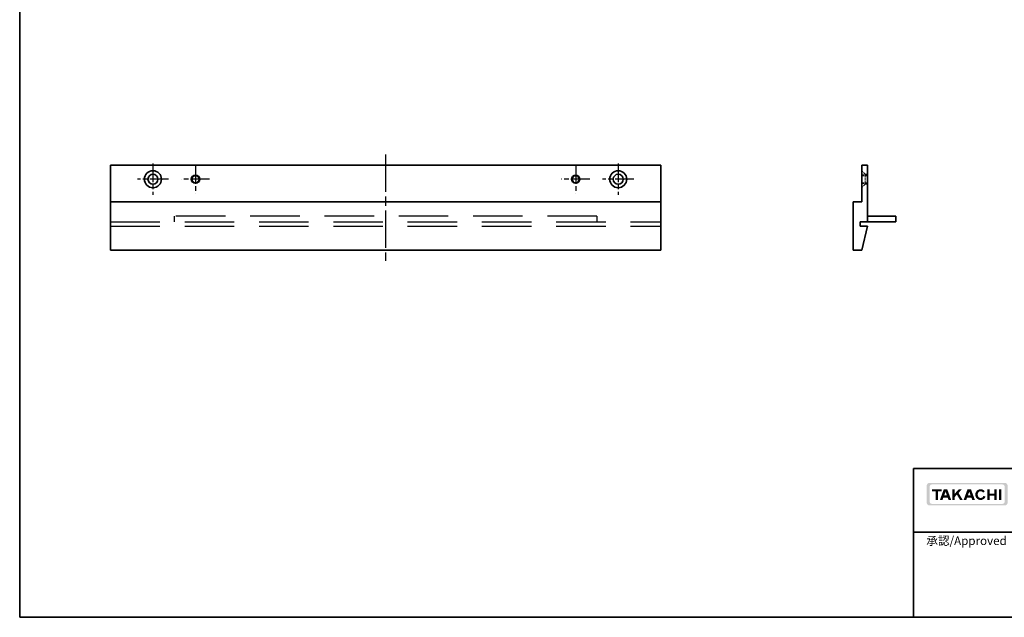
# Model space of a CAD drawing. Units: millimetres. Extents: x 80 to 10306, y 44 to 1590.
# Drawn here: x 7353 to 7700, y 44 to 255 of the extents above; entities that cross this region are included whole.
import ezdxf

# ---------------------------------------------------------------- set-up
doc = ezdxf.new("R2010")
doc.units = ezdxf.units.MM
doc.header["$LTSCALE"] = 5.5
for name, pattern in [('AM_ISO08W050', [18, 12, -1.5, 3, -1.5]), ('DASHED', [0.2067, 0.1654, -0.0413]), ('HIDDEN', [9.524999999999999, 6.349999999999999, -3.174999999999999])]:
    doc.linetypes.add(name, pattern=pattern)
for name, color, linetype, lineweight in [('AM_7', 4, 'AM_ISO08W050', 25), ('Border (ISO)', 7, 'Continuous', 35), ('Hatch (ISO)', 1, 'Continuous', 18), ('Hidden (ISO)', 7, 'DASHED', 18), ('Title (ISO)', 7, 'Continuous', 35), ('Visible (ISO)', 7, 'Continuous', 35), ('Visible Narrow (ISO)', 7, 'Continuous', 25)]:
    doc.layers.add(name, color=color, linetype=linetype, lineweight=lineweight)
doc.styles.add('Note Text (TK)', font='MS PGothic.ttf')
doc.styles.add('文字スタイル67', font='arial.ttf')

# ---------------------------------------------------------------- blocks, each defined once
blk = doc.blocks.new('図面枠 tk図枠')
at = {"layer": 'Border (ISO)'}
for p, q in [((14.49999999999999, 289), (14.50000000000001, 8.000000000000007)), ((14.50000000000001, 8.000000000000007), (405.4999999999999, 8.000000000000007))]:
    blk.add_line(p, q, dxfattribs=at)
blk = doc.blocks.new('表題欄 tk表題欄')
at = {"layer": 'Hatch (ISO)'}
h = blk.add_hatch(color=256, dxfattribs=at)
edge = h.paths.add_edge_path(flags=0)
edge.add_arc((95.57537688673352, 236.2990653650367), 0.5958259999999996, 269.9999999999897, 360)
edge.add_line((96.17120288673351, 236.2990653650368), (96.17120288673348, 239.7107813650365))
edge.add_arc((95.5753768867335, 239.7107813650366), 0.5958259999999996, 0, 90.0000000000068)
edge.add_line((95.57537688673342, 240.3066073650366), (79.13710888673356, 240.3066073650366))
edge.add_arc((79.13710888673353, 239.7107813650366), 0.5958259999999996, 89.99999999999744, 180)
edge.add_line((78.54128288673353, 239.7107813650365), (78.54128288673331, 236.2990653650368))
edge.add_arc((79.13710888673332, 236.2990653650365), 0.5958259999999996, 180, 270.0000000000231)
edge.add_line((79.13710888673356, 235.7032393650365), (95.57537688673342, 235.7032393650367))
edge = h.paths.add_edge_path()
edge.add_line((77.83935088673357, 239.9556413650366), (77.83935088673357, 236.0542053650368))
edge.add_arc((78.54128288673346, 236.0542053650367), 0.7019319999998935, 180, 270.0000000000087)
edge.add_line((78.54128288673357, 235.3522733650368), (96.17120288673352, 235.3522733650368))
edge.add_arc((96.17120288673351, 236.0542053650367), 0.7019319999998921, 270, 360)
edge.add_line((96.8731348867334, 236.0542053650368), (96.87313488673352, 239.9556413650366))
edge.add_arc((96.1712028867336, 239.9556413650367), 0.7019319999998921, 0, 90.00000000000873)
edge.add_line((96.17120288673348, 240.6575733650367), (78.54128288673357, 240.6575733650366))
edge.add_arc((78.54128288673357, 239.9556413650366), 0.7019319999999984, 90, 180)
for points in [[(79.07181288673355, 239.1476033650369), (79.07181288673355, 238.6578833650367), (79.92066088673353, 238.6578833650367), (79.92066088673353, 236.6581933650368), (80.50832488673353, 236.6581933650368), (80.50832488673353, 238.6578833650367), (81.35717288673355, 238.6578833650367), (81.35717288673355, 239.1476033650369)], [(85.68407849525303, 236.6581933650368), (84.9434673993943, 237.8918698287545), (84.41792288673358, 237.3246628822781), (84.41792288673358, 236.6581933650368), (83.89555488673355, 236.6581933650368), (83.89555488673355, 239.1476033650369), (84.41792288673358, 239.1476033650369), (84.41792288673358, 238.0993979968839), (85.38913556809511, 239.1476033650369), (86.10696490847272, 239.1476033650369), (85.31925422435492, 238.2974470774499), (86.30334488673353, 236.6581933650368)], [(92.09142939614459, 239.1476033650369), (92.09142939614459, 236.6581933650368), (92.60971639614465, 236.6581933650368), (92.60971639614465, 237.6580383650368), (93.76872039614462, 237.6580383650368), (93.76872039614462, 236.6581933650368), (94.28700739614459, 236.6581933650368), (94.28700739614459, 239.1476033650369), (93.76872039614462, 239.1476033650369), (93.76872039614462, 238.1477583650367), (92.60971639614465, 238.1477583650367), (92.60971639614465, 239.1476033650369)], [(94.84202339614467, 239.1476033650369), (94.84202339614467, 236.6581933650368), (95.36439139614473, 236.6581933650368), (95.36439139614473, 239.1476033650369)]]:
    blk.add_hatch(color=256, dxfattribs=at).paths.add_polyline_path(points)
h = blk.add_hatch(color=256, dxfattribs=at)
h.paths.add_polyline_path([(82.59020695886475, 237.7110913650368), (81.95242681460243, 237.7110913650368), (82.27131688673356, 238.5794973650367)], flags=0)
h.paths.add_polyline_path([(82.77903014574996, 237.1968853650368), (81.76360362771717, 237.1968853650368), (81.56578886050404, 236.6581933650368), (80.94907288673355, 236.6581933650368), (81.86321688673357, 239.1476033650369), (82.67941688673353, 239.1476033650369), (83.59356088673351, 236.6581933650368), (82.97684491296302, 236.6581933650368)])
h = blk.add_hatch(color=256, dxfattribs=at)
h.paths.add_polyline_path([(87.52707281460246, 237.7110913650368), (88.16485295886469, 237.7110913650368), (87.84596288673359, 238.5794973650367)], flags=0)
h.paths.add_polyline_path([(87.14043486050403, 236.6581933650368), (87.3382496277172, 237.1968853650368), (88.35367614574989, 237.1968853650368), (88.551490912963, 236.6581933650368), (89.16820688673343, 236.6581933650368), (88.25406288673352, 239.1476033650369), (87.43786288673356, 239.1476033650369), (86.52371888673358, 236.6581933650368)])
h = blk.add_hatch(color=256, dxfattribs=at)
edge = h.paths.add_edge_path()
edge.add_arc((90.52309888673334, 237.9028983650369), 1.273272000000011, 38.55054079078439, 336.5820184016556)
edge.add_line((91.69149139614446, 237.3968543650369), (91.17255542714857, 237.6216113977801))
edge.add_ellipse((90.52309888673352, 237.9028983650369), major_axis=(0, -0.7998759999999119), ratio=0.8673469387756529, start_angle=128.5505407907963, end_angle=426.582018401653, ccw=False)
edge.add_line((91.09381514418376, 238.3576891122095), (91.51887237036831, 238.6964075050431))
at = {"layer": 'Title (ISO)'}
for p, q in [((74.70882392282105, 244.052739026017), (255.7088239228211, 244.052739026017)), ((74.70882392282105, 209.052739026017), (74.70882392282105, 244.052739026017)), ((149.7088239228211, 244.052739026017), (149.7088239228211, 209.052739026017)), ((230.7088239228211, 244.052739026017), (230.7088239228211, 209.052739026017)), ((255.7088239228211, 244.052739026017), (255.7088239228211, 209.052739026017)), ((243.2088239228211, 239.552739026017), (251.2088239228211, 240.5527390260171)), ((243.2088239228211, 239.552739026017), (243.2088239228211, 235.552739026017)), ((251.2088239228211, 234.552739026017), (251.2088239228211, 240.5527390260171)), ((243.2088239228211, 235.552739026017), (251.2088239228211, 234.552739026017)), ((230.7088239228211, 231.052739026017), (255.7088239228211, 231.052739026017)), ((74.70882392282105, 229.052739026017), (230.7088239228211, 229.052739026017)), ((99.70882392282108, 229.052739026017), (99.70882392282108, 209.052739026017)), ((124.708823922821, 229.052739026017), (124.708823922821, 209.052739026017)), ((230.7088239228211, 220.052739026017), (255.7088239228211, 220.052739026017)), ((149.7088239228211, 216.052739026017), (230.7088239228211, 216.052739026017)), ((255.7088239228211, 209.052739026017), (74.70882392282105, 209.052739026017))]:
    blk.add_line(p, q, dxfattribs=at)
at = {"layer": 'Title (ISO)', "color": 4, "lineweight": 18}
for p, q in [((238.2088239228211, 241.552739026017), (238.2088239228211, 233.552739026017)), ((252.2088239228211, 237.552739026017), (234.2088239228211, 237.552739026017))]:
    blk.add_line(p, q, dxfattribs=at)
at = {"layer": 'Title (ISO)'}
for radius in [3, 2]:
    blk.add_circle((238.2088239228211, 237.552739026017), radius, dxfattribs=at)
at = {"layer": 'Title (ISO)', "color": 1, "char_height": 2.000000029802322, "line_spacing_factor": 1.5, "style": 'Note Text (TK)'}
for s, insert, attachment_point in [('\\fＭＳ Ｐゴシック|b0|i0;\\H2.0000;品名/Title', (151.708823922821, 242.052739026017), 4), ('\\fＭＳ Ｐゴシック|b0|i0;\\H2.0000;尺度/Scale', (232.7088239228211, 229.052739026017), 4), ('\\fＭＳ Ｐゴシック|b0|i0;\\H2.0000;承認/Approved', (87.20882392282108, 227.052739026017), 5), ('\\fＭＳ Ｐゴシック|b0|i0;\\H2.0000;検図/Checked', (112.208823922821, 227.052739026017), 5), ('\\fＭＳ Ｐゴシック|b0|i0;\\H2.0000;製図/Created', (137.2088239228211, 227.052739026017), 5), ('\\fＭＳ Ｐゴシック|b0|i0;\\H2.0000;作成日/Date', (151.708823922821, 212.552739026017), 4)]:
    blk.add_mtext(s, dxfattribs=dict(at, insert=insert, attachment_point=attachment_point))
at = {"layer": 'Title (ISO)', "color": 7, "line_spacing_factor": 1.5, "style": 'Note Text (TK)'}
for s, insert, char_height, attachment_point in [('株式会社タカチ電機工業', (99.87313488673345, 238.052739026017), 2.5, 4), ('\\fArial|b0|i0;\\H1.4986;TAKACHI ELECTRONICS ENCLOSURE CO., LTD.', (99.87313488673342, 232.052739026017), 1.49859994649887, 4), ('\\fＭＳ Ｐゴシック|b0|i0;\\H2.0000;/', (243.2088239228211, 214.552739026017), 2.000000029802322, 5)]:
    blk.add_mtext(s, dxfattribs=dict(at, insert=insert, char_height=char_height, attachment_point=attachment_point))
at = {"layer": 'Title (ISO)', "color": 7}
for tag, p, height, style in [('<品名>_001', (157.4957557410029, 235.774329935108), 2.5, 'Note Text (TK)'), ('<Title>_001', (157.489178626233, 230.5520568828656), 2.000000029802322, '文字スタイル67'), ('<尺度>_001', (238.5355284682756, 222.3098412987444), 2.5, 'Note Text (TK)'), ('<ページ_No.>_001', (237.9488807410029, 213.302739026017), 2.5, 'Note Text (TK)'), ('<総ページ数>_001', (246.7926307410029, 213.302739026017), 2.5, 'Note Text (TK)'), ('作成日_001', (175.6250171046392, 211.2814322078352), 2.5, 'Note Text (TK)')]:
    blk.add_attdef(tag, p, '', height=height, dxfattribs=dict(at, style=style))

msp = doc.modelspace()

# ---------------------------------------------------------------- linework, layer by layer
at = {"linetype": 'HIDDEN', "ltscale": 0.5}
for p, q in [((7407.724315920001, 185.5), (7407.724315920001, 183.5)), ((7556.72431592, 185.5), (7407.724315920001, 185.5)), ((7556.72431592, 185.5), (7556.72431592, 183.5)), ((7385.224315920002, 183.5), (7579.224315920001, 183.5)), ((7385.224315920002, 181.9000000000001), (7579.224315920001, 181.9000000000001))]:
    msp.add_line(p, q, dxfattribs=at)
at = {"layer": 'AM_7', "ltscale": 0.2}
msp.add_line((7482.224315920001, 207.2500000000001), (7482.224315920001, 169.75), dxfattribs=at)
at = {"layer": 'AM_7', "ltscale": 0.1}
for p, q in [((7400.22431592, 204), (7400.22431592, 193)), ((7415.224315920001, 203.4795), (7415.224315920001, 193.5205000000001)), ((7549.224315920001, 203.4795), (7549.224315920001, 193.5205000000001)), ((7564.22431592, 204), (7564.22431592, 193)), ((7405.724315920001, 198.5), (7394.724315920001, 198.5)), ((7420.20381592, 198.5), (7410.244815920001, 198.5)), ((7554.203815920001, 198.5), (7544.244815919999, 198.5)), ((7569.724315920002, 198.5), (7558.724315920001, 198.5))]:
    msp.add_line(p, q, dxfattribs=at)
at = {"layer": 'Hidden (ISO)'}
for p, q in [((7651.306307461704, 200.25), (7650.056307461702, 201.5000000000001)), ((7652.056307461698, 200), (7650.056307461699, 200)), ((7652.056307461698, 199.7295), (7650.056307461699, 199.7295)), ((7651.306307461704, 200.25), (7651.306307461704, 196.75)), ((7652.056307461702, 200.25), (7651.306307461704, 200.25)), ((7652.056307461698, 197.2705000000001), (7650.056307461699, 197.2705000000001)), ((7650.056307461699, 197), (7652.056307461698, 197)), ((7651.306307461704, 196.75), (7650.056307461702, 195.5)), ((7652.056307461702, 196.75), (7651.306307461704, 196.75))]:
    msp.add_line(p, q, dxfattribs=at)
at = {"layer": 'Visible (ISO)'}
for p, q in [((7385.224315920002, 190.5), (7385.224315920002, 203.5000000000001)), ((7385.224315920002, 203.5000000000001), (7579.224315920001, 203.5000000000001)), ((7579.224315920001, 203.5000000000001), (7579.224315920001, 190.5)), ((7652.056307461707, 203.5000000000001), (7650.056307461706, 203.5000000000001)), ((7650.056307461706, 203.5000000000001), (7650.056307461706, 190.5)), ((7652.056307461707, 183.5), (7652.056307461707, 203.5000000000001)), ((7385.224315920002, 173.5), (7385.224315920002, 190.5)), ((7385.224315920002, 190.5), (7579.224315920001, 190.5)), ((7579.224315920001, 190.5), (7579.224315920001, 173.5)), ((7650.056307461706, 190.5), (7647.056307461706, 190.5)), ((7647.056307461706, 190.5), (7647.056307461706, 173.5)), ((7652.0563074617, 185.5), (7662.056307461701, 185.5)), ((7662.056307461701, 185.5), (7662.056307461701, 183.5)), ((7649.556307461707, 181.9), (7649.556307461707, 183.5)), ((7649.556307461707, 183.5), (7652.056307461707, 183.5)), ((7652.056307461707, 181.9), (7649.556307461707, 181.9)), ((7650.056307461706, 173.5), (7652.056307461707, 181.9)), ((7662.056307461701, 183.5), (7652.0563074617, 183.5)), ((7385.224315920002, 173.5), (7579.224315920001, 173.5)), ((7647.056307461706, 173.5), (7650.056307461706, 173.5))]:
    msp.add_line(p, q, dxfattribs=at)
for centre, radius in [((7400.22431592, 198.5), 3), ((7564.22431592, 198.5), 3), ((7400.22431592, 198.5), 1.75), ((7415.224315920001, 198.5), 1.229499999999999), ((7549.224315920001, 198.5), 1.229499999999999), ((7564.22431592, 198.5), 1.75)]:
    msp.add_circle(centre, radius, dxfattribs=at)
at = {"layer": 'Visible Narrow (ISO)'}
for centre in [(7415.224315920001, 198.5), (7549.224315920001, 198.5)]:
    msp.add_circle(centre, 1.499999999999999, dxfattribs=at)

# ---------------------------------------------------------------- block references
at = {"xscale": 1.5, "yscale": 1.5, "zscale": 1.5}
msp.add_blockref('図面枠 tk図枠', (7331.5, 32.00000000000003), dxfattribs=at)
ref = msp.add_blockref('表題欄 tk表題欄', (7556.186764115769, -269.5791085390255), dxfattribs=dict(xscale=1.5, yscale=1.5, zscale=1.5))
ref.add_attrib('<品名>_001', 'フレーム (AE-303)', (7792.473011363636, 84.10369318181824), dxfattribs={"layer": 'Title (ISO)', "color": 7, "height": 3.75, "style": 'Note Text (TK)'})
ref.add_attrib('<尺度>_001', '1 : 1.5', (7913.990056818182, 63.88565340909099), dxfattribs={"layer": 'Title (ISO)', "color": 7, "height": 3.75, "style": 'Note Text (TK)'})
ref.add_attrib('作成日_001', '2021/01/21', (7819.986505681818, 47.34303977272733), dxfattribs={"layer": 'Title (ISO)', "color": 7, "height": 3.75, "style": 'Note Text (TK)'})
ref.add_attrib('<Title>_001', 'Frame (AE-303)', (7792.406207361863, 76.66541608206495), dxfattribs={"layer": 'Title (ISO)', "color": 7, "height": 3.000000044703483, "style": '文字スタイル67'})
ref.add_attrib('<ページ_No.>_001', '5', (7912.886363636363, 50.37500000000005), dxfattribs={"layer": 'Title (ISO)', "color": 7, "height": 3.75, "style": 'Note Text (TK)'})
ref.add_attrib('<総ページ数>_001', '7', (7926.375710227273, 50.37500000000005), dxfattribs={"layer": 'Title (ISO)', "color": 7, "height": 3.75, "style": 'Note Text (TK)'})

doc.saveas('drawing.dxf')
